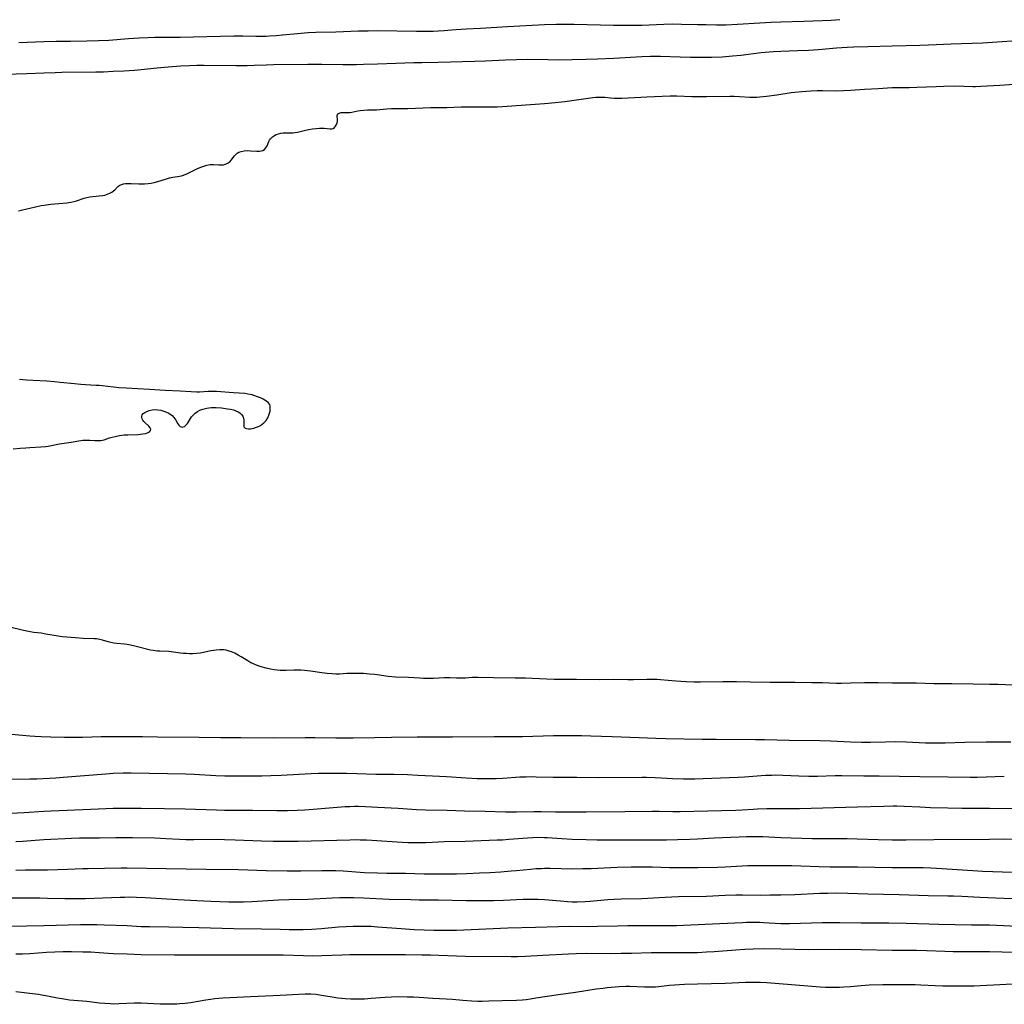
# Model space of a CAD drawing. Units: inches. Extents: x 2101118 to 2106625, y 249821 to 255285.
# Drawn here: x 2102893 to 2103106, y 252568 to 252781 of the extents above; entities that cross this region are included whole.
import ezdxf

# ---------------------------------------------------------------- set-up
doc = ezdxf.new("R2010")
doc.units = ezdxf.units.IN
doc.header["$MEASUREMENT"] = 0
doc.layers.add('c_20_T12S_R20E', color=246, linetype='Continuous')

msp = doc.modelspace()

# ---------------------------------------------------------------- linework, layer by layer
at = {"layer": 'c_20_T12S_R20E', "elevation": 828}
msp.add_lwpolyline([(2103110.68, 252603.61), (2103105.41, 252603.64), (2103102.41, 252603.63), (2103090.41, 252603.49), (2103084.41, 252603.45), (2103081.41, 252603.45), (2103078.41, 252603.52), (2103073.85, 252603.69), (2103071.73, 252603.74), (2103069.41, 252603.75), (2103066.41, 252603.72), (2103064.16, 252603.74), (2103057.42, 252603.97), (2103053.5, 252604.16), (2103051.41, 252604.18), (2103049.96, 252604.15), (2103048.41, 252604.09), (2103043.05, 252603.85), (2103039.41, 252603.65), (2103037.79, 252603.58), (2103035.09, 252603.5), (2103032.76, 252603.47), (2103021.41, 252603.44), (2103017.76, 252603.47), (2103015.41, 252603.53), (2103012.42, 252603.63), (2103010.15, 252603.75), (2103006.97, 252603.97), (2103006.4, 252603.99), (2103004.95, 252604.01), (2103003.93, 252603.97), (2103002.78, 252603.91), (2102998.73, 252603.57), (2102997.4, 252603.48), (2102996.21, 252603.42), (2102989.32, 252603.15), (2102984.89, 252603.08), (2102980.83, 252602.89), (2102978.84, 252602.85), (2102977.02, 252602.87), (2102975.72, 252602.93), (2102969.16, 252603.37), (2102968.05, 252603.43), (2102966.7, 252603.48), (2102965.83, 252603.49), (2102964.41, 252603.48), (2102953.33, 252603.15), (2102951.49, 252603.13), (2102950.35, 252603.13), (2102947.92, 252603.17), (2102945.39, 252603.23), (2102939.71, 252603.48), (2102937.41, 252603.55), (2102935.85, 252603.56), (2102930.76, 252603.53), (2102929.04, 252603.54), (2102927.72, 252603.59), (2102924.76, 252603.77), (2102922.41, 252603.88), (2102917.58, 252603.97), (2102915.29, 252603.98), (2102913.97, 252603.96), (2102910.41, 252603.85), (2102906.14, 252603.85), (2102904.41, 252603.81), (2102903.01, 252603.76), (2102899.92, 252603.62), (2102898.42, 252603.54), (2102893.81, 252603.15), (2102892.4, 252603.07)], dxfattribs=at)
at = {"layer": 'c_20_T12S_R20E'}
for points in [[(2102893.03, 252775.6, 832), (2102898.41, 252775.78, 832), (2102901.11, 252775.86, 832), (2102904.21, 252775.91, 832), (2102907.68, 252775.94, 832), (2102910.2, 252776.01, 832), (2102912.43, 252776.12, 832), (2102916.73, 252776.43, 832), (2102918.98, 252776.58, 832), (2102920.83, 252776.67, 832), (2102922.41, 252776.73, 832), (2102927.86, 252776.77, 832), (2102939.45, 252777.03, 832), (2102941.36, 252777.02, 832), (2102944.14, 252776.97, 832), (2102944.93, 252776.96, 832), (2102946.41, 252776.98, 832), (2102947.11, 252777.01, 832), (2102948.56, 252777.1, 832), (2102949.95, 252777.23, 832), (2102953.15, 252777.55, 832), (2102955.42, 252777.72, 832), (2102957.08, 252777.79, 832), (2102961.41, 252777.91, 832), (2102966.34, 252778.08, 832), (2102968.41, 252778.13, 832), (2102970.41, 252778.15, 832), (2102978.83, 252778.01, 832), (2102980.63, 252778.01, 832), (2102982.41, 252778.04, 832), (2102983.55, 252778.08, 832), (2102984.81, 252778.16, 832), (2102986.35, 252778.29, 832), (2102988.44, 252778.49, 832), (2102989.51, 252778.56, 832), (2102992.63, 252778.71, 832), (2102998.46, 252779.06, 832), (2103006.41, 252779.45, 832), (2103008.95, 252779.55, 832), (2103010.57, 252779.57, 832), (2103012.83, 252779.56, 832), (2103021.28, 252779.35, 832), (2103024.26, 252779.32, 832), (2103026.44, 252779.33, 832), (2103027.41, 252779.35, 832), (2103032.15, 252779.56, 832), (2103033.98, 252779.6, 832), (2103035.96, 252779.57, 832), (2103039.41, 252779.48, 832), (2103041.32, 252779.45, 832), (2103043.55, 252779.43, 832), (2103045.54, 252779.44, 832), (2103048.03, 252779.56, 832), (2103052.84, 252779.86, 832), (2103055.28, 252779.99, 832), (2103057.43, 252780.07, 832), (2103062.37, 252780.22, 832), (2103068.23, 252780.41, 832), (2103070.09, 252780.52, 832)], [(2102890.16, 252768.76, 834), (2102894.78, 252768.92, 834), (2102898.41, 252769.03, 834), (2102900.91, 252769.14, 834), (2102902.31, 252769.18, 834), (2102909.66, 252769.26, 834), (2102911.29, 252769.29, 834), (2102913.41, 252769.37, 834), (2102915.68, 252769.48, 834), (2102917.97, 252769.63, 834), (2102919.4, 252769.76, 834), (2102922.87, 252770.11, 834), (2102925.26, 252770.32, 834), (2102928, 252770.53, 834), (2102929.83, 252770.63, 834), (2102931.41, 252770.69, 834), (2102932.96, 252770.7, 834), (2102939.95, 252770.65, 834), (2102942.33, 252770.65, 834), (2102943.78, 252770.68, 834), (2102946.42, 252770.79, 834), (2102947.94, 252770.83, 834), (2102955.41, 252770.9, 834), (2102958.41, 252770.89, 834), (2102962.92, 252770.82, 834), (2102964.41, 252770.82, 834), (2102965.87, 252770.84, 834), (2102967.41, 252770.88, 834), (2102970.42, 252771.01, 834), (2102974.35, 252771.12, 834), (2102978.26, 252771.26, 834), (2102980, 252771.29, 834), (2102983.5, 252771.32, 834), (2102991.41, 252771.55, 834), (2102993.71, 252771.65, 834), (2102998.04, 252771.86, 834), (2103000.41, 252771.94, 834), (2103002.85, 252771.96, 834), (2103007.16, 252771.89, 834), (2103009.41, 252771.88, 834), (2103012.41, 252771.91, 834), (2103015.41, 252771.97, 834), (2103017.84, 252772.07, 834), (2103021.41, 252772.24, 834), (2103027.42, 252772.6, 834), (2103029.32, 252772.66, 834), (2103030.41, 252772.67, 834), (2103031.47, 252772.65, 834), (2103035.67, 252772.49, 834), (2103037.9, 252772.43, 834), (2103040.87, 252772.4, 834), (2103042.41, 252772.42, 834), (2103044.77, 252772.53, 834), (2103046.98, 252772.7, 834), (2103048.79, 252772.88, 834), (2103053.16, 252773.41, 834), (2103054.91, 252773.57, 834), (2103055.85, 252773.64, 834), (2103057.41, 252773.72, 834), (2103061.01, 252773.83, 834), (2103063.4, 252773.94, 834), (2103065.54, 252774.1, 834), (2103069.42, 252774.44, 834), (2103071.68, 252774.59, 834), (2103073.16, 252774.64, 834), (2103076.14, 252774.72, 834), (2103081.41, 252774.89, 834), (2103087.41, 252775, 834), (2103089.28, 252775.08, 834), (2103094.14, 252775.33, 834), (2103100.91, 252775.52, 834), (2103103.03, 252775.63, 834), (2103109.33, 252776.12, 834)], [(2102892.94, 252739.29, 836), (2102893.57, 252739.44, 836), (2102895.41, 252739.84, 836), (2102897.87, 252740.39, 836), (2102898.53, 252740.51, 836), (2102899.93, 252740.69, 836), (2102903.37, 252740.99, 836), (2102904.23, 252741.11, 836), (2102904.94, 252741.28, 836), (2102905.46, 252741.43, 836), (2102907.14, 252741.99, 836), (2102907.72, 252742.15, 836), (2102908.35, 252742.26, 836), (2102910.39, 252742.48, 836), (2102911.13, 252742.59, 836), (2102911.56, 252742.68, 836), (2102911.97, 252742.79, 836), (2102912.34, 252742.92, 836), (2102912.69, 252743.07, 836), (2102913.12, 252743.32, 836), (2102913.46, 252743.57, 836), (2102913.74, 252743.83, 836), (2102914.38, 252744.48, 836), (2102914.8, 252744.79, 836), (2102915.17, 252744.95, 836), (2102915.6, 252745.06, 836), (2102916.07, 252745.13, 836), (2102916.73, 252745.18, 836), (2102917.27, 252745.17, 836), (2102918.91, 252745.09, 836), (2102919.48, 252745.09, 836), (2102920.12, 252745.11, 836), (2102920.96, 252745.18, 836), (2102921.59, 252745.27, 836), (2102922.21, 252745.39, 836), (2102923.02, 252745.59, 836), (2102923.76, 252745.81, 836), (2102924.87, 252746.17, 836), (2102925.57, 252746.37, 836), (2102926.29, 252746.5, 836), (2102927.3, 252746.64, 836), (2102927.71, 252746.71, 836), (2102928.13, 252746.81, 836), (2102928.59, 252746.95, 836), (2102929.43, 252747.3, 836), (2102931.47, 252748.31, 836), (2102932.27, 252748.67, 836), (2102932.94, 252748.93, 836), (2102933.61, 252749.12, 836), (2102934.34, 252749.23, 836), (2102935.02, 252749.25, 836), (2102936.18, 252749.18, 836), (2102936.58, 252749.17, 836), (2102937.19, 252749.22, 836), (2102937.77, 252749.38, 836), (2102938.22, 252749.62, 836), (2102938.62, 252749.93, 836), (2102938.87, 252750.2, 836), (2102939.57, 252751.14, 836), (2102939.85, 252751.45, 836), (2102940.15, 252751.7, 836), (2102940.49, 252751.91, 836), (2102940.97, 252752.1, 836), (2102941.63, 252752.24, 836), (2102942.31, 252752.27, 836), (2102942.99, 252752.24, 836), (2102944.37, 252752.12, 836), (2102944.95, 252752.12, 836), (2102945.32, 252752.19, 836), (2102945.67, 252752.31, 836), (2102946.02, 252752.52, 836), (2102946.35, 252752.86, 836), (2102946.59, 252753.29, 836), (2102946.96, 252754.22, 836), (2102947.1, 252754.49, 836), (2102947.34, 252754.83, 836), (2102947.79, 252755.26, 836), (2102948.16, 252755.51, 836), (2102948.58, 252755.72, 836), (2102949.05, 252755.89, 836), (2102949.55, 252756.01, 836), (2102950.07, 252756.07, 836), (2102950.6, 252756.1, 836), (2102951.38, 252756.1, 836), (2102952.15, 252756.12, 836), (2102952.59, 252756.16, 836), (2102953.12, 252756.27, 836), (2102954.89, 252756.7, 836), (2102955.58, 252756.84, 836), (2102956.42, 252756.97, 836), (2102957.18, 252757.06, 836), (2102957.91, 252757.11, 836), (2102958.22, 252757.11, 836), (2102958.91, 252757.09, 836), (2102960.17, 252756.98, 836), (2102960.54, 252756.98, 836), (2102960.85, 252757.05, 836), (2102961.15, 252757.24, 836), (2102961.38, 252757.54, 836), (2102961.57, 252757.89, 836), (2102961.68, 252758.22, 836), (2102961.76, 252758.58, 836), (2102961.79, 252758.92, 836), (2102961.72, 252759.81, 836), (2102961.88, 252760.2, 836), (2102962.13, 252760.37, 836), (2102962.56, 252760.46, 836), (2102963.51, 252760.45, 836), (2102963.97, 252760.46, 836), (2102964.48, 252760.51, 836), (2102964.85, 252760.57, 836), (2102966.14, 252760.82, 836), (2102966.66, 252760.9, 836), (2102967.48, 252760.99, 836), (2102968.26, 252761.03, 836), (2102970.21, 252761.08, 836), (2102972.32, 252761.3, 836), (2102973.42, 252761.37, 836), (2102974.63, 252761.38, 836), (2102976.25, 252761.35, 836), (2102976.94, 252761.36, 836), (2102981.9, 252761.53, 836), (2102985.38, 252761.56, 836), (2102988.42, 252761.69, 836), (2102990, 252761.71, 836), (2102992.56, 252761.69, 836), (2102994.41, 252761.7, 836), (2102996.23, 252761.74, 836), (2102997.4, 252761.79, 836), (2103006.42, 252762.41, 836), (2103008.75, 252762.61, 836), (2103010.12, 252762.76, 836), (2103010.83, 252762.85, 836), (2103016.88, 252763.73, 836), (2103017.51, 252763.79, 836), (2103018.14, 252763.82, 836), (2103018.6, 252763.82, 836), (2103019.42, 252763.77, 836), (2103020.66, 252763.64, 836), (2103021.52, 252763.58, 836), (2103022.44, 252763.56, 836), (2103023.08, 252763.57, 836), (2103024.44, 252763.63, 836), (2103027.21, 252763.82, 836), (2103028.49, 252763.89, 836), (2103031.81, 252764.04, 836), (2103033.5, 252764.08, 836), (2103034.97, 252764.05, 836), (2103038.23, 252763.94, 836), (2103039.8, 252763.91, 836), (2103041.38, 252763.91, 836), (2103046.43, 252763.99, 836), (2103047.32, 252763.99, 836), (2103048.48, 252763.94, 836), (2103050.69, 252763.79, 836), (2103051.44, 252763.77, 836), (2103052.2, 252763.8, 836), (2103052.9, 252763.85, 836), (2103054.32, 252764.02, 836), (2103056.51, 252764.32, 836), (2103059.64, 252764.78, 836), (2103060.43, 252764.88, 836), (2103061.92, 252765.02, 836), (2103063.95, 252765.15, 836), (2103065.23, 252765.21, 836), (2103066.4, 252765.23, 836), (2103069.42, 252765.18, 836), (2103070.89, 252765.2, 836), (2103072.4, 252765.27, 836), (2103075.42, 252765.49, 836), (2103078.39, 252765.65, 836), (2103081.43, 252765.86, 836), (2103082.56, 252765.9, 836), (2103085.08, 252765.91, 836), (2103086.74, 252765.95, 836), (2103090.92, 252766.13, 836), (2103092.58, 252766.19, 836), (2103094.9, 252766.21, 836), (2103098.83, 252766.13, 836), (2103099.4, 252766.13, 836), (2103100.5, 252766.17, 836), (2103104.65, 252766.4, 836), (2103108.82, 252766.65, 836)], [(2102891.83, 252687.87, 836), (2102893.34, 252688.04, 836), (2102894.55, 252688.15, 836), (2102895.41, 252688.2, 836), (2102897.81, 252688.32, 836), (2102898.84, 252688.44, 836), (2102899.34, 252688.51, 836), (2102901.82, 252688.99, 836), (2102904.33, 252689.33, 836), (2102906.39, 252689.69, 836), (2102906.86, 252689.75, 836), (2102907.32, 252689.78, 836), (2102907.84, 252689.8, 836), (2102908.35, 252689.78, 836), (2102909.42, 252689.68, 836), (2102910.11, 252689.67, 836), (2102910.43, 252689.69, 836), (2102910.74, 252689.73, 836), (2102911.44, 252689.88, 836), (2102912.58, 252690.25, 836), (2102913.2, 252690.44, 836), (2102913.86, 252690.6, 836), (2102914.75, 252690.76, 836), (2102915.76, 252690.89, 836), (2102916.59, 252690.95, 836), (2102918.78, 252691.03, 836), (2102919.28, 252691.07, 836), (2102919.81, 252691.13, 836), (2102920.42, 252691.24, 836), (2102920.91, 252691.4, 836), (2102921.2, 252691.55, 836), (2102921.47, 252691.83, 836), (2102921.53, 252692.14, 836), (2102921.39, 252692.46, 836), (2102921.09, 252692.83, 836), (2102920.24, 252693.6, 836), (2102920.02, 252693.83, 836), (2102919.8, 252694.1, 836), (2102919.64, 252694.37, 836), (2102919.54, 252694.68, 836), (2102919.55, 252694.98, 836), (2102919.67, 252695.26, 836), (2102919.88, 252695.51, 836), (2102920.21, 252695.76, 836), (2102920.65, 252695.98, 836), (2102921.16, 252696.17, 836), (2102921.83, 252696.31, 836), (2102922.44, 252696.36, 836), (2102923.04, 252696.33, 836), (2102923.65, 252696.23, 836), (2102924.33, 252696.05, 836), (2102924.91, 252695.83, 836), (2102925.28, 252695.65, 836), (2102925.63, 252695.45, 836), (2102926.1, 252695.09, 836), (2102926.5, 252694.67, 836), (2102926.71, 252694.39, 836), (2102926.89, 252694.1, 836), (2102927.34, 252693.29, 836), (2102927.52, 252693.01, 836), (2102927.82, 252692.72, 836), (2102928.26, 252692.55, 836), (2102928.79, 252692.7, 836), (2102929.16, 252693.05, 836), (2102929.39, 252693.36, 836), (2102930.04, 252694.45, 836), (2102930.28, 252694.79, 836), (2102930.64, 252695.19, 836), (2102931.05, 252695.57, 836), (2102931.55, 252695.93, 836), (2102932.11, 252696.23, 836), (2102932.71, 252696.47, 836), (2102933.56, 252696.68, 836), (2102934.04, 252696.76, 836), (2102934.53, 252696.81, 836), (2102935.08, 252696.83, 836), (2102935.63, 252696.82, 836), (2102936.76, 252696.73, 836), (2102938.04, 252696.57, 836), (2102938.67, 252696.47, 836), (2102939.33, 252696.31, 836), (2102939.88, 252696.13, 836), (2102940.32, 252695.92, 836), (2102940.71, 252695.66, 836), (2102941.07, 252695.31, 836), (2102941.33, 252694.92, 836), (2102941.48, 252694.54, 836), (2102941.57, 252694.17, 836), (2102941.61, 252693.77, 836), (2102941.54, 252693.12, 836), (2102941.58, 252692.67, 836), (2102941.84, 252692.38, 836), (2102942.13, 252692.28, 836), (2102942.55, 252692.23, 836), (2102943.04, 252692.25, 836), (2102943.71, 252692.37, 836), (2102944.3, 252692.55, 836), (2102944.76, 252692.74, 836), (2102945.17, 252692.96, 836), (2102945.56, 252693.22, 836), (2102945.89, 252693.49, 836), (2102946.36, 252694, 836), (2102946.73, 252694.58, 836), (2102946.99, 252695.14, 836), (2102947.14, 252695.59, 836), (2102947.24, 252696.03, 836), (2102947.29, 252696.57, 836), (2102947.27, 252697.04, 836), (2102947.15, 252697.46, 836), (2102946.82, 252697.9, 836), (2102946.34, 252698.29, 836), (2102945.73, 252698.64, 836), (2102945.16, 252698.9, 836), (2102944.55, 252699.15, 836), (2102943.98, 252699.36, 836), (2102943.39, 252699.53, 836), (2102942.91, 252699.64, 836), (2102942.42, 252699.73, 836), (2102941.82, 252699.81, 836), (2102940.56, 252699.93, 836), (2102939.38, 252700.01, 836), (2102935.69, 252700.24, 836), (2102934.92, 252700.28, 836), (2102933.85, 252700.26, 836), (2102932.02, 252700.16, 836), (2102931.43, 252700.15, 836), (2102930.19, 252700.17, 836), (2102927.82, 252700.32, 836), (2102924.6, 252700.48, 836), (2102921.26, 252700.71, 836), (2102916.22, 252700.98, 836), (2102914.59, 252701.08, 836), (2102913.49, 252701.18, 836), (2102911.01, 252701.5, 836), (2102910.37, 252701.56, 836), (2102909.72, 252701.6, 836), (2102907.4, 252701.71, 836), (2102906.4, 252701.78, 836), (2102905.08, 252701.9, 836), (2102901.96, 252702.25, 836), (2102900.72, 252702.36, 836), (2102899.06, 252702.47, 836), (2102896.11, 252702.63, 836), (2102894.67, 252702.74, 836), (2102893.93, 252702.81, 836), (2102893.16, 252702.9, 836)], [(2103109.11, 252636.8, 836), (2103104.29, 252637.02, 836), (2103102.41, 252637.08, 836), (2103098.86, 252637.11, 836), (2103094.26, 252637.21, 836), (2103090.41, 252637.22, 836), (2103086.61, 252637.31, 836), (2103085.18, 252637.34, 836), (2103081.41, 252637.35, 836), (2103078.41, 252637.41, 836), (2103076.88, 252637.42, 836), (2103075.42, 252637.41, 836), (2103072.41, 252637.3, 836), (2103070.4, 252637.28, 836), (2103069.41, 252637.29, 836), (2103066.41, 252637.38, 836), (2103064.11, 252637.42, 836), (2103060.41, 252637.46, 836), (2103055.13, 252637.49, 836), (2103050.84, 252637.57, 836), (2103047.86, 252637.61, 836), (2103044.9, 252637.62, 836), (2103040.09, 252637.58, 836), (2103038.73, 252637.58, 836), (2103037.01, 252637.63, 836), (2103035.86, 252637.69, 836), (2103033.88, 252637.82, 836), (2103030.65, 252638.1, 836), (2103029.31, 252638.14, 836), (2103028.52, 252638.14, 836), (2103025.62, 252638.06, 836), (2103024.42, 252638.04, 836), (2103021.26, 252638.1, 836), (2103018.22, 252638.08, 836), (2103013.33, 252638.13, 836), (2103009.65, 252638.11, 836), (2103008.49, 252638.13, 836), (2103005.38, 252638.28, 836), (2103002.35, 252638.38, 836), (2103000.12, 252638.42, 836), (2102995.44, 252638.47, 836), (2102992.13, 252638.55, 836), (2102990.81, 252638.52, 836), (2102989.42, 252638.43, 836), (2102988.59, 252638.4, 836), (2102987.41, 252638.41, 836), (2102986.02, 252638.46, 836), (2102985.38, 252638.46, 836), (2102984.75, 252638.45, 836), (2102982.47, 252638.33, 836), (2102981.28, 252638.32, 836), (2102980.31, 252638.35, 836), (2102979.55, 252638.39, 836), (2102977.06, 252638.56, 836), (2102974.28, 252638.66, 836), (2102973.5, 252638.71, 836), (2102972.69, 252638.8, 836), (2102970.35, 252639.13, 836), (2102969.73, 252639.21, 836), (2102968.69, 252639.31, 836), (2102967.4, 252639.39, 836), (2102965.98, 252639.43, 836), (2102965.17, 252639.43, 836), (2102963.82, 252639.39, 836), (2102962.21, 252639.31, 836), (2102961.39, 252639.3, 836), (2102960.65, 252639.34, 836), (2102959.53, 252639.44, 836), (2102958.39, 252639.59, 836), (2102955.97, 252639.93, 836), (2102954.66, 252640.07, 836), (2102953.86, 252640.12, 836), (2102953.07, 252640.14, 836), (2102952.46, 252640.13, 836), (2102950.71, 252640.05, 836), (2102950.05, 252640.04, 836), (2102949.4, 252640.05, 836), (2102948.77, 252640.11, 836), (2102948.14, 252640.21, 836), (2102947.32, 252640.37, 836), (2102946.4, 252640.58, 836), (2102945.31, 252640.87, 836), (2102944.68, 252641.07, 836), (2102944.08, 252641.29, 836), (2102943.5, 252641.55, 836), (2102943.12, 252641.74, 836), (2102942.47, 252642.12, 836), (2102941.03, 252643.01, 836), (2102940.38, 252643.38, 836), (2102939.6, 252643.8, 836), (2102938.9, 252644.1, 836), (2102938.19, 252644.34, 836), (2102937.74, 252644.44, 836), (2102937.29, 252644.51, 836), (2102936.84, 252644.54, 836), (2102936.39, 252644.54, 836), (2102935.61, 252644.48, 836), (2102934.45, 252644.3, 836), (2102932.21, 252643.84, 836), (2102931.35, 252643.72, 836), (2102930.47, 252643.68, 836), (2102929.84, 252643.68, 836), (2102929.2, 252643.71, 836), (2102928.48, 252643.77, 836), (2102927.89, 252643.84, 836), (2102926.4, 252644.04, 836), (2102925.42, 252644.14, 836), (2102923.46, 252644.21, 836), (2102922.97, 252644.24, 836), (2102922.43, 252644.3, 836), (2102922.05, 252644.36, 836), (2102921.44, 252644.48, 836), (2102918.09, 252645.33, 836), (2102917.15, 252645.55, 836), (2102916.43, 252645.68, 836), (2102915.85, 252645.74, 836), (2102914.2, 252645.88, 836), (2102913.56, 252645.95, 836), (2102912.92, 252646.08, 836), (2102912.29, 252646.26, 836), (2102911.06, 252646.64, 836), (2102910.49, 252646.77, 836), (2102910.18, 252646.83, 836), (2102909.82, 252646.88, 836), (2102909.26, 252646.93, 836), (2102906.95, 252647, 836), (2102905.29, 252647.1, 836), (2102903.42, 252647.25, 836), (2102902.46, 252647.35, 836), (2102901.5, 252647.48, 836), (2102898.88, 252647.94, 836), (2102897.85, 252648.09, 836), (2102896.31, 252648.27, 836), (2102895.47, 252648.39, 836), (2102894.77, 252648.53, 836), (2102894.08, 252648.69, 836), (2102890.84, 252649.51, 836)], [(2103106.97, 252624.6, 834), (2103103.88, 252624.62, 834), (2103101.7, 252624.6, 834), (2103097.11, 252624.52, 834), (2103092.83, 252624.4, 834), (2103090.98, 252624.37, 834), (2103089.84, 252624.38, 834), (2103088.59, 252624.41, 834), (2103084.41, 252624.6, 834), (2103082.12, 252624.65, 834), (2103079.94, 252624.63, 834), (2103076.74, 252624.56, 834), (2103074.76, 252624.55, 834), (2103072.41, 252624.62, 834), (2103068.12, 252624.83, 834), (2103065.8, 252624.9, 834), (2103059.18, 252624.96, 834), (2103053.9, 252625.1, 834), (2103051.91, 252625.13, 834), (2103043.43, 252625.15, 834), (2103040.41, 252625.18, 834), (2103032.58, 252625.33, 834), (2103030.41, 252625.4, 834), (2103026.85, 252625.55, 834), (2103021.03, 252625.77, 834), (2103016.4, 252625.93, 834), (2103014.4, 252625.96, 834), (2103010.43, 252625.97, 834), (2103008.39, 252625.95, 834), (2103006.17, 252625.91, 834), (2103001.65, 252625.77, 834), (2103000.41, 252625.75, 834), (2102995.55, 252625.75, 834), (2102986.61, 252625.69, 834), (2102981.98, 252625.7, 834), (2102978.94, 252625.69, 834), (2102973.41, 252625.59, 834), (2102969.86, 252625.56, 834), (2102965.17, 252625.45, 834), (2102962.9, 252625.43, 834), (2102961.41, 252625.43, 834), (2102956.89, 252625.51, 834), (2102954.81, 252625.52, 834), (2102947.9, 252625.49, 834), (2102940.95, 252625.54, 834), (2102938.16, 252625.5, 834), (2102936.63, 252625.5, 834), (2102931.94, 252625.59, 834), (2102922.97, 252625.68, 834), (2102919.7, 252625.76, 834), (2102918.37, 252625.77, 834), (2102913.08, 252625.77, 834), (2102910.79, 252625.73, 834), (2102906.78, 252625.6, 834), (2102905.02, 252625.59, 834), (2102902.87, 252625.61, 834), (2102899.95, 252625.65, 834), (2102897.84, 252625.72, 834), (2102896.48, 252625.8, 834), (2102895.42, 252625.88, 834), (2102891.45, 252626.25, 834)], [(2103105.6, 252617.16, 832), (2103099.73, 252617, 832), (2103098.24, 252616.99, 832), (2103093.44, 252617.07, 832), (2103087.35, 252617.11, 832), (2103078.6, 252617.26, 832), (2103075.33, 252617.25, 832), (2103070.57, 252617.32, 832), (2103069.12, 252617.31, 832), (2103065.31, 252617.2, 832), (2103063.41, 252617.18, 832), (2103061.27, 252617.25, 832), (2103057.83, 252617.43, 832), (2103056.21, 252617.45, 832), (2103055.49, 252617.44, 832), (2103054.09, 252617.38, 832), (2103049.58, 252617.06, 832), (2103048.1, 252616.97, 832), (2103040.62, 252616.7, 832), (2103038.83, 252616.65, 832), (2103036.41, 252616.64, 832), (2103034.05, 252616.68, 832), (2103032.87, 252616.73, 832), (2103030.27, 252616.89, 832), (2103028.41, 252616.96, 832), (2103027.48, 252616.97, 832), (2103018.08, 252616.91, 832), (2103013.39, 252616.97, 832), (2103009.41, 252616.96, 832), (2103008.27, 252616.97, 832), (2103004.63, 252617.07, 832), (2103003.54, 252617.09, 832), (2103002.48, 252617.07, 832), (2103001.1, 252617.02, 832), (2102997.41, 252616.78, 832), (2102996.02, 252616.71, 832), (2102995.05, 252616.68, 832), (2102993.78, 252616.67, 832), (2102991.87, 252616.71, 832), (2102989.53, 252616.82, 832), (2102985.3, 252617.11, 832), (2102982.26, 252617.26, 832), (2102979.09, 252617.44, 832), (2102976.84, 252617.55, 832), (2102973.93, 252617.62, 832), (2102970.07, 252617.65, 832), (2102965.95, 252617.77, 832), (2102963.74, 252617.82, 832), (2102960.73, 252617.85, 832), (2102957.7, 252617.83, 832), (2102956.08, 252617.78, 832), (2102954.79, 252617.72, 832), (2102949.65, 252617.43, 832), (2102947.37, 252617.33, 832), (2102945.45, 252617.29, 832), (2102939.41, 252617.24, 832), (2102937.46, 252617.27, 832), (2102935.51, 252617.34, 832), (2102930.89, 252617.6, 832), (2102928.98, 252617.68, 832), (2102917.28, 252617.94, 832), (2102915.53, 252617.93, 832), (2102913.42, 252617.83, 832), (2102911.79, 252617.71, 832), (2102902.6, 252616.96, 832), (2102901.03, 252616.85, 832), (2102899.57, 252616.77, 832), (2102896.96, 252616.65, 832), (2102895.41, 252616.6, 832), (2102889.92, 252616.52, 832)], [(2103110.46, 252610.18, 830), (2103102.41, 252610.28, 830), (2103096.41, 252610.32, 830), (2103093.41, 252610.36, 830), (2103089.66, 252610.46, 830), (2103087.41, 252610.55, 830), (2103084, 252610.72, 830), (2103082.41, 252610.77, 830), (2103081.62, 252610.79, 830), (2103079.64, 252610.75, 830), (2103073.94, 252610.55, 830), (2103061.39, 252610.24, 830), (2103059.91, 252610.22, 830), (2103056.52, 252610.21, 830), (2103054.41, 252610.18, 830), (2103052.4, 252610.11, 830), (2103051.42, 252610.06, 830), (2103049.05, 252609.9, 830), (2103047.69, 252609.83, 830), (2103041.67, 252609.69, 830), (2103035.72, 252609.59, 830), (2103034.1, 252609.59, 830), (2103031.15, 252609.63, 830), (2103029.67, 252609.63, 830), (2103023.74, 252609.54, 830), (2103015.41, 252609.51, 830), (2103010.04, 252609.47, 830), (2103008.77, 252609.48, 830), (2103005.68, 252609.54, 830), (2103004.15, 252609.55, 830), (2103000.41, 252609.48, 830), (2102998.02, 252609.48, 830), (2102993.66, 252609.62, 830), (2102989.16, 252609.72, 830), (2102985.4, 252609.87, 830), (2102980.75, 252609.92, 830), (2102978.81, 252610, 830), (2102974.87, 252610.28, 830), (2102970.42, 252610.5, 830), (2102967.82, 252610.66, 830), (2102966.3, 252610.7, 830), (2102965.51, 252610.7, 830), (2102964.42, 252610.67, 830), (2102963.41, 252610.61, 830), (2102956.52, 252610.06, 830), (2102954.75, 252609.94, 830), (2102953.08, 252609.85, 830), (2102950.99, 252609.79, 830), (2102948.72, 252609.79, 830), (2102943.41, 252609.88, 830), (2102937.41, 252609.88, 830), (2102935.69, 252609.92, 830), (2102928.93, 252610.13, 830), (2102924.49, 252610.23, 830), (2102919.41, 252610.31, 830), (2102915.58, 252610.3, 830), (2102913.41, 252610.25, 830), (2102908.56, 252610.05, 830), (2102900.01, 252609.73, 830), (2102898.42, 252609.65, 830), (2102894.19, 252609.38, 830), (2102891.35, 252609.23, 830)], [(2103107.34, 252596.5, 826), (2103100.93, 252596.71, 826), (2103098.84, 252596.81, 826), (2103090.99, 252597.34, 826), (2103089.75, 252597.41, 826), (2103088.09, 252597.47, 826), (2103086.03, 252597.49, 826), (2103081.41, 252597.46, 826), (2103073.92, 252597.62, 826), (2103068.02, 252597.62, 826), (2103065.67, 252597.68, 826), (2103061.7, 252597.84, 826), (2103059.8, 252597.9, 826), (2103057.41, 252597.93, 826), (2103052.57, 252597.94, 826), (2103051.41, 252597.93, 826), (2103050.26, 252597.89, 826), (2103049.03, 252597.82, 826), (2103045.4, 252597.59, 826), (2103043.71, 252597.54, 826), (2103039.41, 252597.5, 826), (2103035.13, 252597.49, 826), (2103033.42, 252597.51, 826), (2103029.67, 252597.62, 826), (2103027.41, 252597.63, 826), (2103025.14, 252597.6, 826), (2103022.12, 252597.54, 826), (2103020.76, 252597.49, 826), (2103016.46, 252597.29, 826), (2103014.66, 252597.23, 826), (2103012.41, 252597.22, 826), (2103007.63, 252597.32, 826), (2103006.41, 252597.32, 826), (2103005.78, 252597.3, 826), (2103004.65, 252597.25, 826), (2103003.43, 252597.15, 826), (2103000.39, 252596.83, 826), (2102999.22, 252596.73, 826), (2102997.01, 252596.56, 826), (2102994.62, 252596.41, 826), (2102992.41, 252596.3, 826), (2102989.6, 252596.2, 826), (2102987.42, 252596.15, 826), (2102985.47, 252596.13, 826), (2102980.45, 252596.15, 826), (2102976.41, 252596.24, 826), (2102972.4, 252596.27, 826), (2102970.41, 252596.31, 826), (2102967.6, 252596.42, 826), (2102962.99, 252596.73, 826), (2102961.41, 252596.8, 826), (2102960.63, 252596.83, 826), (2102958.41, 252596.84, 826), (2102953.9, 252596.76, 826), (2102950.95, 252596.76, 826), (2102946.41, 252596.84, 826), (2102940.41, 252597.04, 826), (2102933.47, 252597.11, 826), (2102924.82, 252597.29, 826), (2102916.41, 252597.39, 826), (2102915.14, 252597.39, 826), (2102911.52, 252597.32, 826), (2102908, 252597.27, 826), (2102906.85, 252597.24, 826), (2102903.57, 252597.09, 826), (2102901.41, 252597.03, 826), (2102899.2, 252597.01, 826), (2102896.34, 252597.01, 826), (2102894.51, 252596.98, 826), (2102892.41, 252596.89, 826)], [(2103113.31, 252590.59, 824), (2103105.41, 252590.88, 824), (2103100.29, 252591.08, 824), (2103096.41, 252591.27, 824), (2103094.65, 252591.34, 824), (2103093.41, 252591.38, 824), (2103089.19, 252591.43, 824), (2103082.9, 252591.63, 824), (2103076.14, 252591.78, 824), (2103071.84, 252591.95, 824), (2103069.41, 252591.98, 824), (2103067.56, 252591.97, 824), (2103065.8, 252591.92, 824), (2103060.41, 252591.69, 824), (2103057.41, 252591.6, 824), (2103055.1, 252591.55, 824), (2103053.08, 252591.54, 824), (2103049.12, 252591.56, 824), (2103047.69, 252591.55, 824), (2103045.41, 252591.49, 824), (2103041.34, 252591.32, 824), (2103035.31, 252591.21, 824), (2103032.45, 252591.09, 824), (2103027.41, 252590.82, 824), (2103022.95, 252590.7, 824), (2103021.42, 252590.64, 824), (2103020.08, 252590.54, 824), (2103016.28, 252590.19, 824), (2103015.2, 252590.12, 824), (2103013.5, 252590.08, 824), (2103012.42, 252590.1, 824), (2103011.42, 252590.14, 824), (2103009.87, 252590.26, 824), (2103006.4, 252590.57, 824), (2103004.97, 252590.64, 824), (2103004.11, 252590.67, 824), (2103002.8, 252590.66, 824), (2103001.84, 252590.63, 824), (2102997.61, 252590.44, 824), (2102995.46, 252590.37, 824), (2102993.35, 252590.34, 824), (2102991.29, 252590.34, 824), (2102989.5, 252590.36, 824), (2102983.57, 252590.5, 824), (2102979.41, 252590.51, 824), (2102977.6, 252590.55, 824), (2102972.94, 252590.68, 824), (2102967.41, 252590.93, 824), (2102965.25, 252590.98, 824), (2102963.53, 252590.99, 824), (2102962.29, 252590.98, 824), (2102960.61, 252590.92, 824), (2102955.41, 252590.67, 824), (2102951.25, 252590.57, 824), (2102949.03, 252590.5, 824), (2102946.74, 252590.39, 824), (2102943.3, 252590.16, 824), (2102941.52, 252590.08, 824), (2102940.19, 252590.07, 824), (2102938.36, 252590.1, 824), (2102934.45, 252590.24, 824), (2102931.41, 252590.39, 824), (2102927.36, 252590.57, 824), (2102920.28, 252591, 824), (2102918.43, 252591.08, 824), (2102916.94, 252591.12, 824), (2102915.91, 252591.11, 824), (2102914.88, 252591.08, 824), (2102907.41, 252590.8, 824), (2102904.94, 252590.76, 824), (2102902.94, 252590.78, 824), (2102899.2, 252590.89, 824), (2102897.58, 252590.91, 824), (2102889.41, 252590.92, 824)], [(2103108.42, 252584.83, 822), (2103105.4, 252585, 822), (2103103.92, 252585.06, 822), (2103102.41, 252585.09, 822), (2103098.52, 252585.12, 822), (2103091.46, 252585.24, 822), (2103089.32, 252585.29, 822), (2103084.41, 252585.45, 822), (2103080.72, 252585.52, 822), (2103074.72, 252585.57, 822), (2103070.15, 252585.63, 822), (2103068.67, 252585.63, 822), (2103066.41, 252585.6, 822), (2103061.63, 252585.44, 822), (2103059.25, 252585.4, 822), (2103057.42, 252585.43, 822), (2103053.69, 252585.61, 822), (2103052.84, 252585.65, 822), (2103051.41, 252585.67, 822), (2103049.99, 252585.65, 822), (2103049.12, 252585.63, 822), (2103044.26, 252585.37, 822), (2103036.41, 252585.04, 822), (2103034.9, 252584.99, 822), (2103031.92, 252584.94, 822), (2103024.41, 252584.95, 822), (2103022.2, 252584.91, 822), (2103017.82, 252584.8, 822), (2103015.95, 252584.78, 822), (2103011.73, 252584.79, 822), (2103009.41, 252584.77, 822), (2103004.5, 252584.59, 822), (2102998.51, 252584.44, 822), (2102987.44, 252583.99, 822), (2102985.41, 252583.94, 822), (2102984.23, 252583.95, 822), (2102982.54, 252583.98, 822), (2102980.46, 252584.04, 822), (2102978.33, 252584.12, 822), (2102975.48, 252584.29, 822), (2102970.4, 252584.7, 822), (2102968.95, 252584.79, 822), (2102967.41, 252584.84, 822), (2102965.19, 252584.84, 822), (2102963.67, 252584.78, 822), (2102961.98, 252584.67, 822), (2102958.36, 252584.33, 822), (2102956.24, 252584.19, 822), (2102954.36, 252584.13, 822), (2102951.38, 252584.13, 822), (2102949.38, 252584.16, 822), (2102945.38, 252584.26, 822), (2102939.43, 252584.34, 822), (2102931.9, 252584.55, 822), (2102928.41, 252584.58, 822), (2102925.41, 252584.65, 822), (2102921.24, 252584.72, 822), (2102919.42, 252584.78, 822), (2102916.41, 252584.94, 822), (2102911.43, 252585.14, 822), (2102909.86, 252585.19, 822), (2102908.53, 252585.21, 822), (2102906.36, 252585.18, 822), (2102898.41, 252584.95, 822), (2102894.7, 252584.87, 822), (2102890.89, 252584.84, 822)], [(2103107.9, 252579.19, 820), (2103102.41, 252579.32, 820), (2103097.58, 252579.33, 820), (2103094.58, 252579.37, 820), (2103092.79, 252579.41, 820), (2103088.84, 252579.56, 820), (2103086.66, 252579.62, 820), (2103081.41, 252579.67, 820), (2103074.74, 252579.8, 820), (2103070.07, 252579.84, 820), (2103063.41, 252579.81, 820), (2103057.41, 252579.95, 820), (2103053.84, 252579.98, 820), (2103051.41, 252579.95, 820), (2103049.63, 252579.87, 820), (2103047.68, 252579.73, 820), (2103043, 252579.35, 820), (2103041.37, 252579.25, 820), (2103039.41, 252579.17, 820), (2103037.34, 252579.14, 820), (2103032.87, 252579.17, 820), (2103030.94, 252579.16, 820), (2103029.41, 252579.13, 820), (2103025.2, 252579, 820), (2103022.93, 252578.96, 820), (2103020.67, 252578.95, 820), (2103015.41, 252578.96, 820), (2103013.26, 252578.94, 820), (2103011.61, 252578.88, 820), (2103006.05, 252578.55, 820), (2103002.31, 252578.36, 820), (2103000.61, 252578.3, 820), (2102999.26, 252578.28, 820), (2102989.42, 252578.34, 820), (2102987.47, 252578.4, 820), (2102983.63, 252578.59, 820), (2102981.85, 252578.65, 820), (2102979.95, 252578.67, 820), (2102976.41, 252578.69, 820), (2102971.92, 252578.73, 820), (2102964.41, 252578.7, 820), (2102962.82, 252578.66, 820), (2102958.41, 252578.48, 820), (2102956.41, 252578.44, 820), (2102954.44, 252578.46, 820), (2102950.04, 252578.64, 820), (2102948.78, 252578.66, 820), (2102944.58, 252578.63, 820), (2102940.41, 252578.64, 820), (2102936.99, 252578.62, 820), (2102931.94, 252578.65, 820), (2102928.41, 252578.62, 820), (2102926.59, 252578.63, 820), (2102919.41, 252578.74, 820), (2102916.41, 252578.82, 820), (2102913.42, 252578.94, 820), (2102910.4, 252579.15, 820), (2102908.56, 252579.25, 820), (2102906.82, 252579.31, 820), (2102904.41, 252579.33, 820), (2102902.62, 252579.33, 820), (2102900.83, 252579.28, 820), (2102898.98, 252579.19, 820), (2102895.41, 252578.95, 820), (2102893.85, 252578.87, 820), (2102892.41, 252578.82, 820)], [(2103108.8, 252572.45, 818), (2103100.46, 252572.02, 818), (2103099.06, 252571.97, 818), (2103093.66, 252571.97, 818), (2103092.32, 252571.98, 818), (2103090.68, 252572.03, 818), (2103087.59, 252572.18, 818), (2103086.35, 252572.21, 818), (2103081.57, 252572.26, 818), (2103079.41, 252572.23, 818), (2103076.45, 252572.14, 818), (2103074.71, 252572.02, 818), (2103072.4, 252571.81, 818), (2103071, 252571.7, 818), (2103070.07, 252571.65, 818), (2103068.7, 252571.63, 818), (2103067, 252571.67, 818), (2103065.87, 252571.73, 818), (2103054.41, 252572.67, 818), (2103052.97, 252572.74, 818), (2103051.42, 252572.76, 818), (2103049.78, 252572.71, 818), (2103046.91, 252572.57, 818), (2103045.41, 252572.51, 818), (2103039.41, 252572.4, 818), (2103036.6, 252572.3, 818), (2103034.45, 252572.16, 818), (2103033.36, 252572.06, 818), (2103031.06, 252571.8, 818), (2103030.38, 252571.75, 818), (2103029.64, 252571.72, 818), (2103028.82, 252571.71, 818), (2103028.01, 252571.73, 818), (2103024.74, 252571.85, 818), (2103023.96, 252571.85, 818), (2103022.54, 252571.78, 818), (2103019.96, 252571.55, 818), (2103019.05, 252571.45, 818), (2103017.58, 252571.27, 818), (2103013.12, 252570.58, 818), (2103009.44, 252570.09, 818), (2103004.56, 252569.32, 818), (2103003.4, 252569.15, 818), (2103002.47, 252569.03, 818), (2103001.68, 252568.95, 818), (2103000.41, 252568.86, 818), (2102997.32, 252568.81, 818), (2102994.41, 252568.69, 818), (2102992.98, 252568.66, 818), (2102992.07, 252568.65, 818), (2102990.76, 252568.69, 818), (2102988.79, 252568.83, 818), (2102986.57, 252569.05, 818), (2102985.19, 252569.16, 818), (2102982.36, 252569.3, 818), (2102979.4, 252569.5, 818), (2102978.18, 252569.55, 818), (2102976.78, 252569.58, 818), (2102975.04, 252569.61, 818), (2102973.42, 252569.58, 818), (2102972.09, 252569.51, 818), (2102969.01, 252569.25, 818), (2102967.57, 252569.16, 818), (2102966.35, 252569.12, 818), (2102965.49, 252569.12, 818), (2102964.62, 252569.15, 818), (2102963.43, 252569.22, 818), (2102962.65, 252569.29, 818), (2102961.87, 252569.39, 818), (2102960.64, 252569.57, 818), (2102958.36, 252569.96, 818), (2102957.2, 252570.11, 818), (2102956.05, 252570.2, 818), (2102954.81, 252570.22, 818), (2102953.47, 252570.17, 818), (2102949.41, 252569.91, 818), (2102947.91, 252569.83, 818), (2102943.02, 252569.62, 818), (2102938.56, 252569.45, 818), (2102937.04, 252569.36, 818), (2102935.35, 252569.2, 818), (2102934.37, 252569.07, 818), (2102933.36, 252568.92, 818), (2102930.09, 252568.38, 818), (2102928.92, 252568.21, 818), (2102927.74, 252568.1, 818), (2102927.09, 252568.06, 818), (2102926.04, 252568.03, 818), (2102924.81, 252568.03, 818), (2102923.54, 252568.08, 818), (2102920.79, 252568.23, 818), (2102919.41, 252568.27, 818), (2102918.02, 252568.25, 818)], [(2102918.02, 252568.25, 818), (2102914.61, 252568.1, 818), (2102913.41, 252568.09, 818), (2102912.79, 252568.1, 818), (2102911.56, 252568.18, 818), (2102910.43, 252568.29, 818), (2102907.71, 252568.62, 818), (2102904.88, 252568.85, 818), (2102904, 252568.94, 818), (2102903.16, 252569.05, 818), (2102902.33, 252569.18, 818), (2102901.38, 252569.36, 818), (2102899.21, 252569.8, 818), (2102898.37, 252569.96, 818), (2102897.3, 252570.13, 818), (2102895.98, 252570.31, 818), (2102892.43, 252570.73, 818)]]:
    msp.add_polyline3d(points, dxfattribs=at)

doc.saveas('drawing.dxf')
